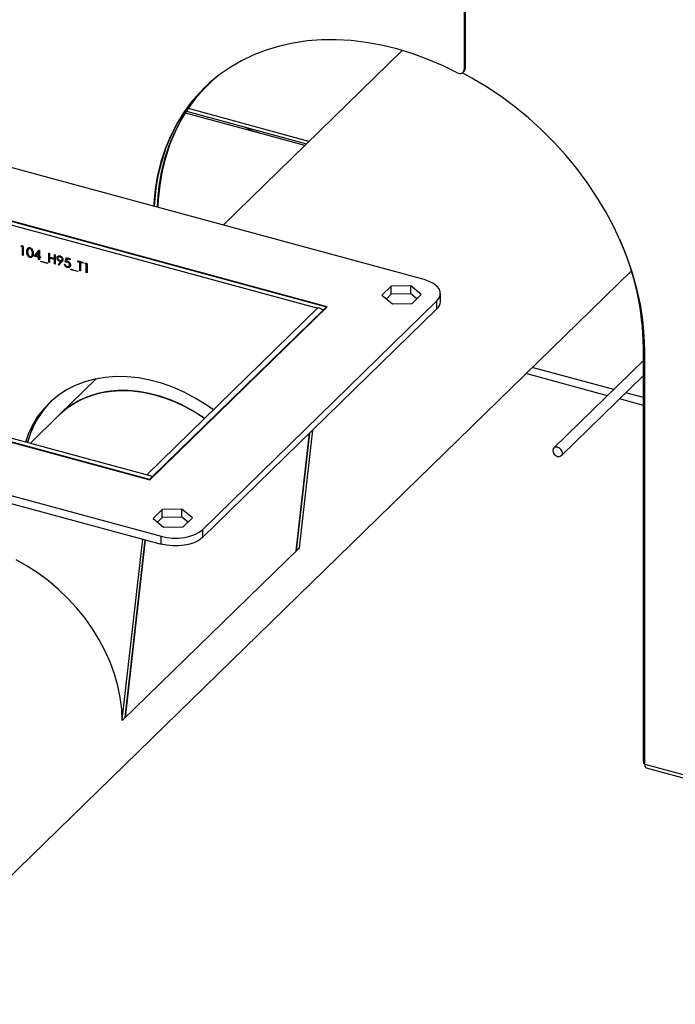
# Model space of a CAD drawing. Units: millimetres. Extents: x 5 to 415, y 0 to 297.
# Drawn here: x 346 to 352, y 76 to 85 of the extents above; entities that cross this region are included whole.
import ezdxf

# ---------------------------------------------------------------- set-up
doc = ezdxf.new("R2010")
doc.units = ezdxf.units.MM

msp = doc.modelspace()

# ---------------------------------------------------------------- linework, layer by layer
at = {"color": 7, "linetype": 'Continuous', "lineweight": 25}
for p, q in [((350.0299, 90.8725), (350.0299, 84.7836)), ((350.0399, 90.8823), (350.0399, 84.7934)), ((348.8144, 85.0623), (348.8144, 85.0627)), ((348.8319, 85.0624), (348.8144, 85.0623)), ((349.4516, 84.9628), (347.7775, 83.3289)), ((350.0193, 84.7565), (350.0293, 84.7662)), ((350.0299, 84.7836), (350.0399, 84.7934)), ((347.4358, 84.3938), (348.5566, 84.0892)), ((348.58, 84.1121), (347.4521, 84.4186)), ((348.1304, 84.1845), (347.4246, 84.3763)), ((348.5401, 84.0732), (348.1304, 84.1845)), ((349.6569, 82.8181), (345.5001, 83.9478)), ((345.6021, 83.4168), (348.7431, 82.5631)), ((348.7515, 82.565), (345.6055, 83.42)), ((345.6263, 83.3769), (348.662, 82.5519)), ((345.8868, 83.1282), (345.892, 83.1356)), ((345.8935, 83.1347), (345.8868, 83.1282)), ((345.9005, 83.1245), (345.8868, 83.1282)), ((345.892, 83.1356), (345.9084, 83.1312)), ((345.8935, 83.1347), (345.8938, 83.1351)), ((345.9071, 83.131), (345.8935, 83.1347)), ((345.9071, 83.131), (345.9005, 83.1245)), ((345.9005, 83.0476), (345.9005, 83.1245)), ((345.9071, 83.0541), (345.9071, 83.131)), ((345.9084, 83.1312), (345.9084, 83.0454)), ((345.9635, 83.1115), (345.9552, 83.1034)), ((345.9778, 83.114), (345.9711, 83.1075)), ((346.0093, 83.0378), (346.0576, 83.0928)), ((346.016, 83.0443), (346.0584, 83.0926)), ((346.0576, 83.0928), (346.0592, 83.0924)), ((346.0592, 83.0924), (346.0592, 83.033)), ((345.9071, 83.0541), (345.9005, 83.0476)), ((345.9084, 83.0454), (345.9005, 83.0476)), ((345.9084, 83.0538), (345.9071, 83.0541)), ((345.9479, 83.0858), (345.9413, 83.0793)), ((345.9775, 83.0328), (345.9708, 83.0263)), ((345.9852, 83.0375), (345.9936, 83.0456)), ((345.9968, 83.0511), (345.9901, 83.0446)), ((345.9923, 83.0451), (345.9968, 83.0511)), ((346.0001, 83.0717), (345.9934, 83.0652)), ((346.016, 83.0443), (346.0093, 83.0378)), ((346.0513, 83.0264), (346.0093, 83.0378)), ((346.0579, 83.0329), (346.016, 83.0443)), ((346.0513, 83.0724), (346.0249, 83.0424)), ((346.0249, 83.0424), (346.0513, 83.0352)), ((346.0579, 83.0789), (346.0513, 83.0724)), ((346.0513, 83.0352), (346.0513, 83.0724)), ((346.0579, 83.0417), (346.0513, 83.0352)), ((346.0579, 83.0329), (346.0513, 83.0264)), ((346.0513, 83.0066), (346.0513, 83.0264)), ((346.0579, 83.0131), (346.0513, 83.0066)), ((346.0592, 83.0045), (346.0513, 83.0066)), ((346.0579, 83.0417), (346.0579, 83.0789)), ((346.0579, 83.0131), (346.0579, 83.0329)), ((346.0592, 83.0128), (346.0579, 83.0131)), ((346.0592, 83.033), (346.0694, 83.0303)), ((346.0659, 83.0307), (346.0592, 83.0242)), ((346.0592, 83.0242), (346.0592, 83.0045)), ((346.0694, 83.0215), (346.0592, 83.0242)), ((346.0694, 83.0298), (346.0659, 83.0307)), ((346.0694, 83.0303), (346.0694, 83.0215)), ((346.1465, 83.0664), (346.1544, 83.0643)), ((346.1465, 82.9807), (346.1465, 83.0664)), ((346.1532, 82.9872), (346.1532, 83.0646)), ((346.1544, 83.0643), (346.1544, 83.0291)), ((346.1544, 83.0291), (346.1998, 83.0168)), ((346.1611, 83.0268), (346.1544, 83.0203)), ((346.1544, 83.0203), (346.1544, 82.9786)), ((346.1998, 83.008), (346.1544, 83.0203)), ((346.2065, 83.0145), (346.1611, 83.0268)), ((346.1998, 83.052), (346.2077, 83.0498)), ((346.1998, 83.0168), (346.1998, 83.052)), ((346.2065, 83.0233), (346.1998, 83.0168)), ((346.2065, 83.0145), (346.1998, 83.008)), ((346.1998, 82.9662), (346.1998, 83.008)), ((346.2065, 83.0233), (346.2065, 83.0502)), ((346.2065, 82.9728), (346.2065, 83.0145)), ((346.2077, 83.0498), (346.2077, 82.9641)), ((346.2303, 83.0279), (346.2236, 83.0214)), ((346.2303, 83.0279), (346.2327, 83.038)), ((346.2316, 83.02), (346.2303, 83.0279)), ((346.2425, 83.0357), (346.2341, 83.0276)), ((346.258, 83.0379), (346.2514, 83.0314)), ((346.2669, 82.9989), (346.2752, 83.007)), ((346.2779, 83.0154), (346.2712, 83.0089)), ((346.3007, 82.9817), (346.3098, 83.0221)), ((346.3074, 82.9882), (346.3147, 83.0207)), ((346.3098, 83.0221), (346.3461, 83.0122)), ((346.316, 83.0116), (346.3112, 82.9903)), ((346.3227, 83.0181), (346.316, 83.0116)), ((346.3461, 83.0034), (346.316, 83.0116)), ((346.3461, 83.0117), (346.3227, 83.0181)), ((346.3461, 83.0122), (346.3461, 83.0034)), ((346.0728, 82.992), (346.1363, 82.9747)), ((346.0728, 82.9865), (346.0728, 82.992)), ((346.0772, 82.9908), (346.0728, 82.9865)), ((346.1363, 82.9692), (346.0728, 82.9865)), ((346.1363, 82.9747), (346.1363, 82.9692)), ((346.1532, 82.9872), (346.1465, 82.9807)), ((346.1544, 82.9786), (346.1465, 82.9807)), ((346.1544, 82.9869), (346.1532, 82.9872)), ((346.2065, 82.9728), (346.1998, 82.9662)), ((346.2077, 82.9641), (346.1998, 82.9662)), ((346.2077, 82.9724), (346.2065, 82.9728)), ((346.2354, 82.9586), (346.26, 82.9868)), ((346.2421, 82.9652), (346.2354, 82.9586)), ((346.2418, 82.9526), (346.2354, 82.9586)), ((346.269, 82.9838), (346.2418, 82.9526)), ((346.2421, 82.9652), (346.2667, 82.9933)), ((346.2479, 82.9597), (346.2421, 82.9652)), ((346.2574, 82.9952), (346.2507, 82.9887)), ((346.2667, 82.9933), (346.26, 82.9868)), ((346.2916, 82.9633), (346.2996, 82.9611)), ((346.3074, 82.9882), (346.3007, 82.9817)), ((346.3253, 82.9383), (346.3186, 82.9318)), ((346.3269, 82.9873), (346.3202, 82.9808)), ((346.3363, 82.9433), (346.3446, 82.9514)), ((346.3482, 82.9626), (346.3415, 82.9561)), ((346.354, 82.9155), (346.4175, 82.8983)), ((346.354, 82.9101), (346.354, 82.9155)), ((346.3584, 82.9143), (346.354, 82.9101)), ((346.4175, 82.8928), (346.354, 82.9101)), ((346.4175, 82.9928), (346.464, 82.9802)), ((346.4175, 82.984), (346.4175, 82.9928)), ((346.4242, 82.9905), (346.4175, 82.984)), ((346.4368, 82.9788), (346.4175, 82.984)), ((346.4242, 82.9905), (346.4242, 82.991)), ((346.4434, 82.9853), (346.4242, 82.9905)), ((346.4434, 82.9853), (346.4368, 82.9788)), ((346.4368, 82.9018), (346.4368, 82.9788)), ((346.4434, 82.9083), (346.4368, 82.9018)), ((346.4434, 82.9083), (346.4434, 82.9853)), ((346.4447, 82.908), (346.4434, 82.9083)), ((346.4514, 82.9831), (346.4447, 82.9766)), ((346.4447, 82.9766), (346.4447, 82.8997)), ((346.464, 82.9714), (346.4447, 82.9766)), ((346.464, 82.9797), (346.4514, 82.9831)), ((346.464, 82.9802), (346.464, 82.9714)), ((346.4833, 82.9661), (346.4885, 82.9735)), ((346.4899, 82.9726), (346.4833, 82.9661)), ((346.4969, 82.9624), (346.4833, 82.9661)), ((346.4885, 82.9735), (346.5048, 82.9691)), ((346.4899, 82.9726), (346.4902, 82.973)), ((346.5035, 82.9689), (346.4899, 82.9726)), ((346.5035, 82.9689), (346.4969, 82.9624)), ((346.4969, 82.8855), (346.4969, 82.9624)), ((346.5035, 82.892), (346.5035, 82.9689)), ((346.5048, 82.9691), (346.5048, 82.8834)), ((345.7353, 77.1834), (351.5942, 82.9019)), ((346.4175, 82.8983), (346.4175, 82.8928)), ((346.4447, 82.8997), (346.4368, 82.9018)), ((346.5035, 82.892), (346.4969, 82.8855)), ((346.5048, 82.8834), (346.4969, 82.8855)), ((346.5048, 82.8917), (346.5035, 82.892)), ((349.3484, 82.7558), (349.2625, 82.672)), ((349.5322, 82.7594), (349.3484, 82.7558)), ((349.3484, 82.6824), (349.3484, 82.7558)), ((349.6301, 82.6793), (349.5322, 82.7594)), ((349.5322, 82.686), (349.5322, 82.7594)), ((349.2625, 82.672), (349.3605, 82.5919)), ((349.3484, 82.6824), (349.3035, 82.6385)), ((349.5322, 82.686), (349.3484, 82.6824)), ((349.5892, 82.6393), (349.5322, 82.686)), ((349.5443, 82.5955), (349.6301, 82.6793)), ((349.8092, 82.6145), (349.8092, 82.6879)), ((348.6662, 82.556), (347.0661, 80.9942)), ((347.0914, 80.9447), (348.7515, 82.565)), ((347.5828, 80.4784), (349.7762, 82.6193)), ((347.5828, 80.4049), (349.7762, 82.5458)), ((348.6662, 82.556), (348.7164, 82.5371)), ((348.7164, 82.5371), (348.7431, 82.5631)), ((348.7431, 82.5631), (348.7423, 82.556)), ((349.3605, 82.5919), (349.5443, 82.5955)), ((349.7762, 82.5458), (349.7762, 82.6193)), ((348.7164, 82.5371), (347.1163, 80.9754)), ((348.7164, 82.5371), (348.7156, 82.53)), ((351.7074, 78.3138), (351.7074, 82.1845)), ((351.7203, 78.2844), (351.7203, 82.1551)), ((351.4306, 81.7901), (350.6676, 81.9975)), ((351.7074, 82.0603), (350.8704, 81.2433)), ((351.3717, 81.7326), (350.6087, 81.94)), ((350.9402, 81.1717), (351.7074, 81.9205)), ((347.0896, 80.9493), (343.9487, 81.803)), ((347.1163, 80.9754), (343.9754, 81.829)), ((346.5902, 81.8905), (346.2483, 81.5568)), ((343.9454, 81.7997), (347.0914, 80.9447)), ((351.7074, 81.7149), (351.5426, 81.7597)), ((351.7074, 81.6414), (351.4837, 81.7022)), ((343.04, 81.5466), (347.1967, 80.4169)), ((346.2483, 81.5568), (345.9714, 81.2865)), ((343.04, 81.4732), (347.1967, 80.3434)), ((348.4597, 80.2807), (348.5851, 81.3833)), ((348.5851, 81.3833), (348.4599, 80.2827)), ((348.6118, 81.4093), (348.4866, 80.3087)), ((347.0661, 80.9942), (347.0655, 80.9892)), ((347.0661, 80.9942), (347.1163, 80.9754)), ((347.1163, 80.9754), (347.0896, 80.9493)), ((347.1155, 80.9683), (347.1163, 80.9754)), ((347.0892, 80.9453), (347.0896, 80.9493)), ((347.2082, 80.667), (347.1224, 80.5832)), ((347.392, 80.6706), (347.2082, 80.667)), ((347.2082, 80.5935), (347.2082, 80.667)), ((347.49, 80.5904), (347.392, 80.6706)), ((347.392, 80.5971), (347.392, 80.6706)), ((347.1224, 80.5832), (347.2204, 80.503)), ((347.2082, 80.5935), (347.1633, 80.5497)), ((347.392, 80.5971), (347.2082, 80.5935)), ((347.449, 80.5505), (347.392, 80.5971)), ((347.4042, 80.5066), (347.49, 80.5904)), ((347.2204, 80.503), (347.4042, 80.5066)), ((347.5828, 80.4784), (347.5828, 80.4049)), ((346.8336, 78.6985), (347.026, 80.3898)), ((347.049, 80.3836), (346.8596, 78.719)), ((346.8598, 78.7209), (347.049, 80.3836)), ((347.1967, 80.3434), (347.1967, 80.4169)), ((348.487, 80.3066), (346.8336, 78.6928)), ((348.4599, 80.2827), (348.4866, 80.3087)), ((348.487, 80.3066), (348.485, 80.3071)), ((348.487, 80.3123), (348.487, 80.3066)), ((346.8598, 78.7209), (346.8336, 78.6953)), ((351.7074, 78.3138), (351.7203, 78.3103)), ((351.7203, 78.2844), (359.864, 76.0711)), ((351.7335, 78.2517), (359.8772, 76.0384))]:
    msp.add_line(p, q, dxfattribs=at)
at = {"color": 7, "linetype": 'Continuous', "lineweight": 25, "flags": 128}
for points in [[(349.9668, 84.7534), (349.8273, 84.8217), (349.6861, 84.8819), (349.5438, 84.9338), (349.4009, 84.9772), (349.258, 85.0118), (349.1156, 85.0376), (348.9744, 85.0545), (348.8348, 85.0623), (348.6975, 85.0611), (348.5629, 85.0509), (348.4316, 85.0316), (348.3042, 85.0034), (348.1811, 84.9665), (348.0628, 84.9208), (347.9497, 84.8667), (347.8424, 84.8043), (347.7413, 84.7338), (347.6466, 84.6556), (347.559, 84.57), (347.4785, 84.4773), (347.4057, 84.3779), (347.3408, 84.2721), (347.2839, 84.1603), (347.2355, 84.0432), (347.1956, 83.9209), (347.1643, 83.7942), (347.142, 83.6634), (347.1285, 83.5291), (347.1271, 83.5056)], [(349.9668, 84.7534), (349.9782, 84.7488), (349.9896, 84.7466), (350.0005, 84.7471), (350.0104, 84.7502), (350.0186, 84.7558), (350.0248, 84.7635), (350.0286, 84.7729), (350.0299, 84.7836)], [(351.7203, 82.1551), (351.7157, 82.2971), (351.7018, 82.441), (351.6787, 82.5862), (351.6465, 82.7322), (351.6054, 82.8784), (351.5554, 83.0241), (351.4968, 83.1689), (351.4299, 83.312), (351.3548, 83.4529), (351.272, 83.591), (351.1817, 83.7258), (351.0844, 83.8567), (350.9804, 83.9832), (350.8701, 84.1048), (350.754, 84.2209), (350.6326, 84.3312), (350.5063, 84.435), (350.3758, 84.5321), (350.2414, 84.6221), (350.1038, 84.7045), (350.0148, 84.7528)], [(347.7117, 84.7108), (347.6809, 84.6838), (347.5933, 84.5982), (347.513, 84.5055), (347.4403, 84.4061), (347.3754, 84.3003), (347.3187, 84.1887), (347.2703, 84.0715), (347.2304, 83.9494), (347.1992, 83.8227), (347.1769, 83.6921), (347.1634, 83.5579), (347.1603, 83.4966)], [(347.1364, 83.5031), (347.1385, 83.5389), (347.152, 83.6732), (347.1743, 83.804), (347.2056, 83.9307), (347.2455, 84.0529), (347.2939, 84.1701), (347.3508, 84.2818), (347.4157, 84.3876), (347.4885, 84.4871), (347.569, 84.5798), (347.6071, 84.6188)], [(347.1699, 83.494), (347.1734, 83.5676), (347.1869, 83.7018), (347.2092, 83.8325), (347.2404, 83.9592), (347.2803, 84.0813), (347.3287, 84.1984), (347.3854, 84.3101), (347.4503, 84.4158), (347.523, 84.5153), (347.6033, 84.608), (347.6421, 84.6477)], [(349.7762, 82.6193), (349.7974, 82.646), (349.808, 82.6743), (349.8077, 82.7031), (349.7965, 82.7314), (349.7748, 82.758), (349.7434, 82.7819), (349.7036, 82.8022), (349.6569, 82.8181)], [(347.6864, 81.5997), (347.617, 81.648), (347.5159, 81.7101), (347.4121, 81.7645), (347.3064, 81.8108), (347.1996, 81.8486), (347.0923, 81.8778), (346.9855, 81.898), (346.8798, 81.9092), (346.776, 81.9112), (346.6749, 81.904), (346.5771, 81.8878), (346.4835, 81.8625), (346.3946, 81.8285), (346.3112, 81.7858), (346.2338, 81.735), (346.1629, 81.6762), (346.0992, 81.61), (346.0429, 81.5367), (345.9946, 81.4571), (345.9547, 81.3715), (345.9285, 81.2982)], [(346.2483, 81.5568), (346.2545, 81.5628), (346.3203, 81.6186), (346.3926, 81.6667), (346.4708, 81.7068), (346.5543, 81.7385), (346.6424, 81.7616), (346.7345, 81.7759), (346.8298, 81.7813), (346.9275, 81.7777), (347.027, 81.7651), (347.1274, 81.7438), (347.228, 81.7138), (347.3279, 81.6753), (347.4264, 81.6288), (347.5227, 81.5744), (347.6052, 81.5204)], [(347.6052, 81.5204), (347.5776, 81.5393), (347.4829, 81.5979), (347.3856, 81.6491), (347.2864, 81.6923), (347.1862, 81.7273), (347.0856, 81.7537), (346.9855, 81.7714), (346.8866, 81.7802), (346.7898, 81.7801), (346.6957, 81.771), (346.6052, 81.7531), (346.519, 81.7264), (346.4376, 81.6911), (346.3618, 81.6477), (346.2921, 81.5963), (346.2483, 81.5568)], [(350.8611, 81.2195), (350.8644, 81.2022), (350.874, 81.1857), (350.8884, 81.1725), (350.9053, 81.1646), (350.9222, 81.1633), (350.9365, 81.1687), (350.9461, 81.18), (350.9495, 81.1955), (350.9461, 81.2128), (350.9365, 81.2293), (350.9222, 81.2425), (350.9053, 81.2504), (350.8884, 81.2517), (350.874, 81.2463), (350.8644, 81.235), (350.8611, 81.2195)], [(347.1967, 80.4169), (347.2486, 80.406), (347.3036, 80.4005), (347.3596, 80.4007), (347.4145, 80.4065), (347.4661, 80.4176), (347.5125, 80.4338), (347.5519, 80.4543), (347.5828, 80.4784)], [(347.5828, 80.4049), (347.5519, 80.3808), (347.5125, 80.3603), (347.4661, 80.3442), (347.4145, 80.333), (347.3596, 80.3272), (347.3036, 80.3271), (347.2486, 80.3325), (347.1967, 80.3434)], [(346.8336, 78.6928), (346.829, 78.7992), (346.8155, 78.9073), (346.7931, 79.0164), (346.7621, 79.1257), (346.7225, 79.2344), (346.6748, 79.3419), (346.6191, 79.4474), (346.5559, 79.5502), (346.4857, 79.6496), (346.4088, 79.7449), (346.3259, 79.8354), (346.2375, 79.9205), (346.1441, 79.9997), (346.0465, 80.0724), (345.9453, 80.138), (345.8412, 80.1963)]]:
    msp.add_lwpolyline(points, dxfattribs=at)
at = {"color": 7, "linetype": 'Continuous', "lineweight": 25}
for centre, radius, start, end in [((350.0028, 84.7923), 0.0372, 315.54063, 1.72513), ((349.1389, 82.1495), 2.5687, 0.78039, 24.00474), ((349.7144, 82.6178), 0.0949, 310.64064, 357.99746), ((346.7776, 81.0723), 0.8591, 131.86771, 165.11083), ((346.7906, 81.0683), 0.8739, 136.03485, 165.07298), ((351.7397, 78.3077), 0.0328, 169.35156, 234.37442), ((351.7526, 78.2783), 0.0328, 169.35156, 234.37442)]:
    msp.add_arc(centre, radius, start, end, dxfattribs=at)
for points, knots in [([(348.1304, 84.1845), (348.106, 84.1924), (348.0601, 84.2073), (348.0137, 84.2249), (347.9933, 84.2408), (347.9903, 84.2431)], [0, 0, 0, 0, 0.491987, 0.9264235, 1, 1, 1, 1]), ([(345.9413, 83.0793), (345.9416, 83.0895), (345.942, 83.1022), (345.9503, 83.1128), (345.956, 83.1164), (345.9631, 83.1179), (345.9683, 83.1169), (345.9708, 83.1164)], [0, 0, 0, 0, 0.498702, 0.6241765, 0.7494675, 0.8747453, 1, 1, 1, 1]), ([(345.9479, 83.0858), (345.9481, 83.0962), (345.9483, 83.1088), (345.9555, 83.117), (345.9568, 83.1185)], [0, 0, 0, 0, 0.815047, 1, 1, 1, 1]), ([(345.9711, 83.1075), (345.9691, 83.1079), (345.965, 83.1086), (345.9596, 83.107), (345.9554, 83.104), (345.9495, 83.0951), (345.9493, 83.0852), (345.9492, 83.0772)], [0, 0, 0, 0, 0.125139, 0.250418, 0.375519, 0.500847, 1, 1, 1, 1]), ([(345.9778, 83.114), (345.9758, 83.1144), (345.9717, 83.1151), (345.9665, 83.1137), (345.9639, 83.1116), (345.9628, 83.1106)], [0, 0, 0, 0, 0.346965, 0.69432, 1, 1, 1, 1]), ([(345.9708, 83.1164), (345.9734, 83.1155), (345.9787, 83.1137), (345.9881, 83.1066), (346.0001, 83.0891), (346.0009, 83.0734), (346.0014, 83.063)], [0, 0, 0, 0, 0.1256, 0.251197, 0.500581, 1, 1, 1, 1]), ([(345.9934, 83.0652), (345.9931, 83.0732), (345.9926, 83.0853), (345.9843, 83.0993), (345.9772, 83.1053), (345.9731, 83.1068), (345.9711, 83.1075)], [0, 0, 0, 0, 0.5000715, 0.7490206, 0.8745985, 1, 1, 1, 1]), ([(345.9708, 83.0263), (345.9683, 83.0272), (345.9631, 83.029), (345.9537, 83.036), (345.9421, 83.0536), (345.9416, 83.069), (345.9413, 83.0793)], [0, 0, 0, 0, 0.125551, 0.25109, 0.50025, 1, 1, 1, 1]), ([(345.9492, 83.0772), (345.9493, 83.0692), (345.9494, 83.0572), (345.9579, 83.0431), (345.965, 83.0373), (345.9691, 83.0358), (345.9711, 83.035)], [0, 0, 0, 0, 0.500291, 0.749086, 0.874606, 1, 1, 1, 1]), ([(346.0014, 83.063), (346.0009, 83.0528), (346.0001, 83.0376), (345.9881, 83.0267), (345.9786, 83.0248), (345.9734, 83.0258), (345.9708, 83.0263)], [0, 0, 0, 0, 0.499407, 0.748743, 0.874372, 1, 1, 1, 1]), ([(345.9711, 83.035), (345.9735, 83.0346), (345.9784, 83.0339), (345.9858, 83.0368), (345.9885, 83.0416), (345.9901, 83.0446)], [0, 0, 0, 0, 0.2802572, 0.5607811, 1, 1, 1, 1]), ([(345.998, 83.038), (345.9963, 83.0361), (345.993, 83.0325), (345.9853, 83.0313), (345.9801, 83.0323), (345.9775, 83.0328)], [0, 0, 0, 0, 0.364435, 0.68222, 1, 1, 1, 1]), ([(345.9901, 83.0446), (345.9912, 83.0482), (345.9932, 83.0547), (345.9934, 83.062), (345.9934, 83.0652)], [0, 0, 0, 0, 0.559599, 1, 1, 1, 1]), ([(345.9968, 83.0511), (345.9979, 83.0547), (345.9999, 83.0612), (346, 83.0685), (346.0001, 83.0717)], [0, 0, 0, 0, 0.559599, 1, 1, 1, 1]), ([(346.2236, 83.0214), (346.2241, 83.0253), (346.2251, 83.0329), (346.2329, 83.0394), (346.2422, 83.0418), (346.2486, 83.0406), (346.2518, 83.04)], [0, 0, 0, 0, 0.279538, 0.558851, 0.779452, 1, 1, 1, 1]), ([(346.2507, 82.9887), (346.2468, 82.9902), (346.2389, 82.9931), (346.23, 83.0023), (346.2244, 83.0122), (346.2239, 83.0184), (346.2236, 83.0214)], [0, 0, 0, 0, 0.2798143, 0.5594885, 0.7796351, 1, 1, 1, 1]), ([(346.2514, 83.0314), (346.2486, 83.0318), (346.2431, 83.0328), (346.2366, 83.0303), (346.2323, 83.0258), (346.2318, 83.0217), (346.2315, 83.0197)], [0, 0, 0, 0, 0.280092, 0.560011, 0.780131, 1, 1, 1, 1]), ([(346.2315, 83.0197), (346.232, 83.0169), (346.2329, 83.0111), (346.239, 83.0041), (346.2455, 82.9993), (346.25, 82.9978), (346.2522, 82.9971)], [0, 0, 0, 0, 0.278472, 0.558424, 0.779098, 1, 1, 1, 1]), ([(346.258, 83.0379), (346.2553, 83.0383), (346.2499, 83.0392), (346.2441, 83.0375), (346.2423, 83.0352), (346.2419, 83.0347)], [0, 0, 0, 0, 0.4407002, 0.881127, 1, 1, 1, 1]), ([(346.2712, 83.0089), (346.2708, 83.0117), (346.27, 83.0173), (346.2642, 83.0243), (346.2579, 83.0291), (346.2535, 83.0306), (346.2514, 83.0314)], [0, 0, 0, 0, 0.278722, 0.558569, 0.779171, 1, 1, 1, 1]), ([(346.2518, 83.04), (346.2558, 83.0385), (346.2638, 83.0354), (346.2729, 83.0259), (346.2782, 83.0157), (346.2788, 83.0094), (346.2792, 83.0063)], [0, 0, 0, 0, 0.27973, 0.559163, 0.779612, 1, 1, 1, 1]), ([(346.2522, 82.9971), (346.2549, 82.9965), (346.2603, 82.9955), (346.2667, 82.9982), (346.2706, 83.0029), (346.271, 83.0069), (346.2712, 83.0089)], [0, 0, 0, 0, 0.280319, 0.55953, 0.779753, 1, 1, 1, 1]), ([(346.2792, 83.0063), (346.2783, 83.0014), (346.2767, 82.9927), (346.2713, 82.9866), (346.269, 82.9838)], [0, 0, 0, 0, 0.55819, 1, 1, 1, 1]), ([(346.2742, 83.0064), (346.2752, 83.0074), (346.2775, 83.0097), (346.2777, 83.0134), (346.2779, 83.0154)], [0, 0, 0, 0, 0.433583, 1, 1, 1, 1]), ([(346.26, 82.9868), (346.2583, 82.9871), (346.2552, 82.9876), (346.2521, 82.9883), (346.2507, 82.9887)], [0, 0, 0, 0, 0.559944, 1, 1, 1, 1]), ([(346.2667, 82.9933), (346.2649, 82.9936), (346.2618, 82.9941), (346.2587, 82.9948), (346.2574, 82.9952)], [0, 0, 0, 0, 0.559944, 1, 1, 1, 1]), ([(346.3186, 82.9318), (346.3148, 82.9332), (346.3073, 82.936), (346.2987, 82.9449), (346.2934, 82.9543), (346.2922, 82.9603), (346.2916, 82.9633)], [0, 0, 0, 0, 0.279625, 0.559019, 0.77938, 1, 1, 1, 1]), ([(346.2996, 82.9611), (346.3003, 82.9585), (346.3016, 82.9533), (346.307, 82.9469), (346.313, 82.9426), (346.3171, 82.9411), (346.3191, 82.9404)], [0, 0, 0, 0, 0.28005, 0.559166, 0.779583, 1, 1, 1, 1]), ([(346.3202, 82.9808), (346.3165, 82.9814), (346.3098, 82.9826), (346.3035, 82.982), (346.3007, 82.9817)], [0, 0, 0, 0, 0.5594162, 1, 1, 1, 1]), ([(346.3269, 82.9873), (346.3231, 82.9879), (346.3164, 82.9891), (346.3101, 82.9885), (346.3074, 82.9882)], [0, 0, 0, 0, 0.559416, 1, 1, 1, 1]), ([(346.3112, 82.9903), (346.3131, 82.9903), (346.3165, 82.9903), (346.3201, 82.9895), (346.3216, 82.9892)], [0, 0, 0, 0, 0.560064, 1, 1, 1, 1]), ([(346.3495, 82.9536), (346.349, 82.9493), (346.3479, 82.9407), (346.34, 82.9325), (346.3295, 82.9296), (346.3222, 82.931), (346.3186, 82.9318)], [0, 0, 0, 0, 0.279864, 0.559271, 0.779424, 1, 1, 1, 1]), ([(346.3191, 82.9404), (346.3224, 82.9399), (346.329, 82.9389), (346.3364, 82.9427), (346.3409, 82.9486), (346.3413, 82.9536), (346.3415, 82.9561)], [0, 0, 0, 0, 0.279617, 0.559357, 0.779559, 1, 1, 1, 1]), ([(346.3415, 82.9561), (346.3412, 82.9591), (346.3406, 82.9652), (346.3346, 82.9733), (346.3274, 82.9784), (346.3226, 82.98), (346.3202, 82.9808)], [0, 0, 0, 0, 0.279539, 0.558617, 0.779047, 1, 1, 1, 1]), ([(346.3216, 82.9892), (346.3259, 82.9876), (346.3343, 82.9844), (346.3436, 82.9742), (346.3488, 82.9634), (346.3492, 82.9569), (346.3495, 82.9536)], [0, 0, 0, 0, 0.2796881, 0.5590255, 0.7792916, 1, 1, 1, 1]), ([(346.3488, 82.943), (346.3477, 82.9417), (346.3447, 82.9379), (346.336, 82.9362), (346.3289, 82.9376), (346.3253, 82.9383)], [0, 0, 0, 0, 0.2110924, 0.6051668, 1, 1, 1, 1]), ([(346.3436, 82.9507), (346.3449, 82.9522), (346.3477, 82.9554), (346.348, 82.9601), (346.3482, 82.9626)], [0, 0, 0, 0, 0.465769, 1, 1, 1, 1])]:
    msp.add_open_spline(points, degree=3, knots=knots, dxfattribs=at)

doc.saveas('drawing.dxf')
